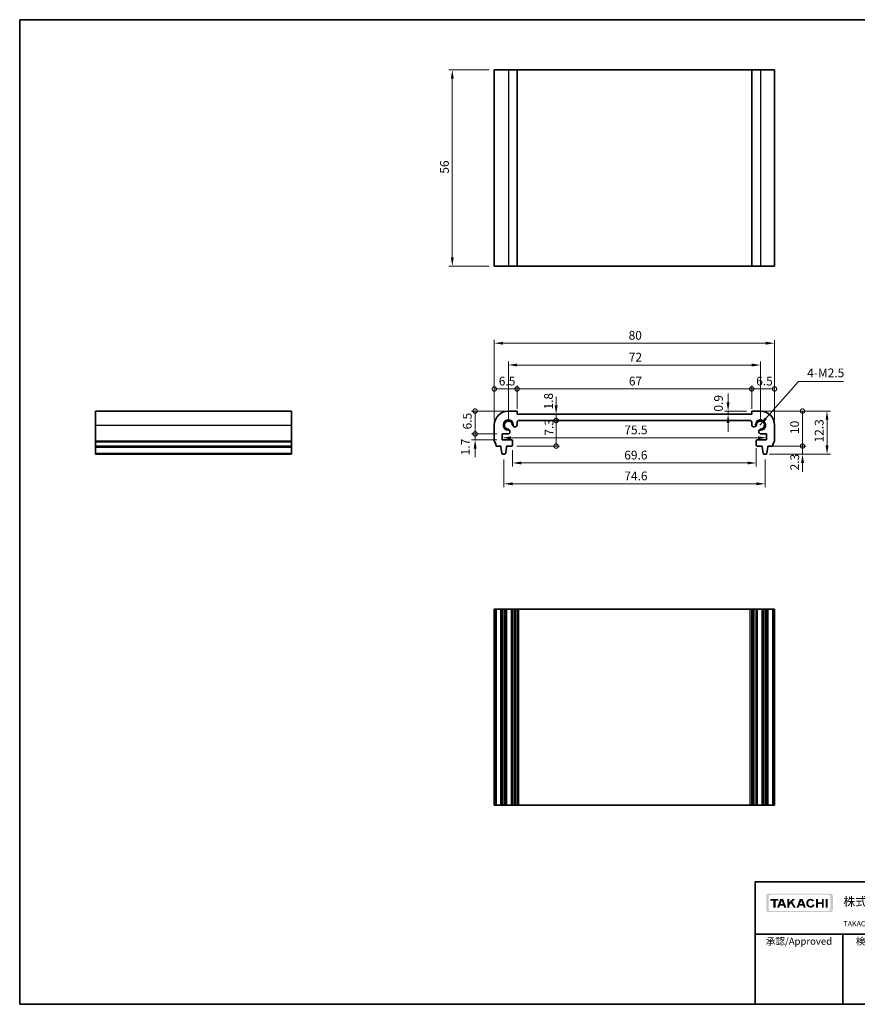
# Model space of a CAD drawing. Units: millimetres. Extents: x 14 to 2205, y 8 to 430.
# Drawn here: x 1012 to 1251, y 8 to 289 of the extents above; entities that cross this region are included whole.
import ezdxf
from ezdxf.enums import TextEntityAlignment as Align

# ---------------------------------------------------------------- set-up
doc = ezdxf.new("R2010")
doc.units = ezdxf.units.MM
doc.linetypes.add('CHAIN', pattern=[0.35429999999999995, 0.2362, -0.0295, 0.0591, -0.0295])
doc.layers.get('Defpoints').update_dxf_attribs({"lineweight": 25})
for name, color, linetype, lineweight in [('Border (ISO)', 7, 'Continuous', 35), ('Dimension (ISO)', 7, 'Continuous', 18), ('Hatch (ISO)', 1, 'Continuous', 18), ('Symbol (ISO)', 7, 'Continuous', 18), ('Title (ISO)', 7, 'Continuous', 35), ('Visible (ISO)', 7, 'Continuous', 35), ('Visible Narrow (ISO)', 7, 'Continuous', 25)]:
    doc.layers.add(name, color=color, linetype=linetype, lineweight=lineweight)
doc.styles.add('Note Text (TK)', font='MS PGothic.ttf')
doc.styles.add('文字スタイル67', font='arial.ttf')
doc.dimstyles.new('Default - Method 1b (TK)', dxfattribs={"dimtxt": 2.5, "dimasz": 2.5, "dimexe": 1, "dimexo": 1.499999999999999, "dimgap": 1, "dimtad": 1, "dimtoh": 1, "dimrnd": 1e-08, "dimdsep": 46, "dimtxsty": 'Note Text (TK)', "dimcen": 0.09, "dimdle": 5, "dimclrd": 100, "dimclre": 100, "dimclrt": 7, "dimadec": 1, "dimazin": 1, "dimtfac": 1, "dimtmove": 0, "dimatfit": 3, "dimfxl": 1, "dimtolj": 1, "dimlwd": -1, "dimlwe": -1, "dimarcsym": 0})
doc.dimstyles.new('Default - Method 1b (TK)$7', dxfattribs={"dimtxt": 2.5, "dimasz": 2.5, "dimexe": 1, "dimexo": 1.499999999999999, "dimgap": 1, "dimtad": 1, "dimtoh": 1, "dimrnd": 1e-08, "dimdsep": 46, "dimtxsty": 'Note Text (TK)', "dimcen": 0.09, "dimdle": 5, "dimclrd": 100, "dimclre": 100, "dimclrt": 7, "dimadec": 1, "dimazin": 1, "dimtfac": 1, "dimtmove": 0, "dimatfit": 3, "dimfxl": 1, "dimtolj": 1, "dimlwd": -1, "dimlwe": -1, "dimarcsym": 0})

# ---------------------------------------------------------------- blocks, each defined once
blk = doc.blocks.new('図面枠 tk図枠')
at = {"layer": 'Border (ISO)'}
for p, q in [((14.49999999999999, 289), (405.4999999999999, 289)), ((14.49999999999999, 289), (14.50000000000001, 8.000000000000007)), ((405.4999999999999, 289), (405.4999999999999, 8.000000000000007)), ((14.50000000000001, 8.000000000000007), (405.4999999999999, 8.000000000000007))]:
    blk.add_line(p, q, dxfattribs=at)
blk = doc.blocks.new('表題欄 tk表題欄')
at = {"layer": 'Hatch (ISO)'}
h = blk.add_hatch(color=256, dxfattribs=at)
edge = h.paths.add_edge_path(flags=0)
edge.add_arc((95.57537688673352, 236.2990653650367), 0.5958259999999996, 269.9999999999897, 360)
edge.add_line((96.17120288673351, 236.2990653650368), (96.17120288673348, 239.7107813650365))
edge.add_arc((95.5753768867335, 239.7107813650366), 0.5958259999999996, 0, 90.0000000000068)
edge.add_line((95.57537688673342, 240.3066073650366), (79.13710888673356, 240.3066073650366))
edge.add_arc((79.13710888673353, 239.7107813650366), 0.5958259999999996, 89.99999999999744, 180)
edge.add_line((78.54128288673353, 239.7107813650365), (78.54128288673331, 236.2990653650368))
edge.add_arc((79.13710888673332, 236.2990653650365), 0.5958259999999996, 180, 270.0000000000231)
edge.add_line((79.13710888673356, 235.7032393650365), (95.57537688673342, 235.7032393650367))
edge = h.paths.add_edge_path()
edge.add_line((77.83935088673357, 239.9556413650366), (77.83935088673357, 236.0542053650368))
edge.add_arc((78.54128288673346, 236.0542053650367), 0.7019319999998935, 180, 270.0000000000087)
edge.add_line((78.54128288673357, 235.3522733650368), (96.17120288673352, 235.3522733650368))
edge.add_arc((96.17120288673351, 236.0542053650367), 0.7019319999998921, 270, 360)
edge.add_line((96.8731348867334, 236.0542053650368), (96.87313488673352, 239.9556413650366))
edge.add_arc((96.1712028867336, 239.9556413650367), 0.7019319999998921, 0, 90.00000000000873)
edge.add_line((96.17120288673348, 240.6575733650367), (78.54128288673357, 240.6575733650366))
edge.add_arc((78.54128288673357, 239.9556413650366), 0.7019319999999984, 90, 180)
for points in [[(79.07181288673355, 239.1476033650369), (79.07181288673355, 238.6578833650367), (79.92066088673353, 238.6578833650367), (79.92066088673353, 236.6581933650368), (80.50832488673353, 236.6581933650368), (80.50832488673353, 238.6578833650367), (81.35717288673355, 238.6578833650367), (81.35717288673355, 239.1476033650369)], [(85.68407849525303, 236.6581933650368), (84.9434673993943, 237.8918698287545), (84.41792288673358, 237.3246628822781), (84.41792288673358, 236.6581933650368), (83.89555488673355, 236.6581933650368), (83.89555488673355, 239.1476033650369), (84.41792288673358, 239.1476033650369), (84.41792288673358, 238.0993979968839), (85.38913556809511, 239.1476033650369), (86.10696490847272, 239.1476033650369), (85.31925422435492, 238.2974470774499), (86.30334488673353, 236.6581933650368)], [(92.09142939614459, 239.1476033650369), (92.09142939614459, 236.6581933650368), (92.60971639614465, 236.6581933650368), (92.60971639614465, 237.6580383650368), (93.76872039614462, 237.6580383650368), (93.76872039614462, 236.6581933650368), (94.28700739614459, 236.6581933650368), (94.28700739614459, 239.1476033650369), (93.76872039614462, 239.1476033650369), (93.76872039614462, 238.1477583650367), (92.60971639614465, 238.1477583650367), (92.60971639614465, 239.1476033650369)], [(94.84202339614467, 239.1476033650369), (94.84202339614467, 236.6581933650368), (95.36439139614473, 236.6581933650368), (95.36439139614473, 239.1476033650369)]]:
    blk.add_hatch(color=256, dxfattribs=at).paths.add_polyline_path(points)
h = blk.add_hatch(color=256, dxfattribs=at)
h.paths.add_polyline_path([(82.59020695886475, 237.7110913650368), (81.95242681460243, 237.7110913650368), (82.27131688673356, 238.5794973650367)], flags=0)
h.paths.add_polyline_path([(82.77903014574996, 237.1968853650368), (81.76360362771717, 237.1968853650368), (81.56578886050404, 236.6581933650368), (80.94907288673355, 236.6581933650368), (81.86321688673357, 239.1476033650369), (82.67941688673353, 239.1476033650369), (83.59356088673351, 236.6581933650368), (82.97684491296302, 236.6581933650368)])
h = blk.add_hatch(color=256, dxfattribs=at)
h.paths.add_polyline_path([(87.52707281460246, 237.7110913650368), (88.16485295886469, 237.7110913650368), (87.84596288673359, 238.5794973650367)], flags=0)
h.paths.add_polyline_path([(87.14043486050403, 236.6581933650368), (87.3382496277172, 237.1968853650368), (88.35367614574989, 237.1968853650368), (88.551490912963, 236.6581933650368), (89.16820688673343, 236.6581933650368), (88.25406288673352, 239.1476033650369), (87.43786288673356, 239.1476033650369), (86.52371888673358, 236.6581933650368)])
h = blk.add_hatch(color=256, dxfattribs=at)
edge = h.paths.add_edge_path()
edge.add_arc((90.52309888673334, 237.9028983650369), 1.273272000000011, 38.55054079078439, 336.5820184016556)
edge.add_line((91.69149139614446, 237.3968543650369), (91.17255542714857, 237.6216113977801))
edge.add_ellipse((90.52309888673352, 237.9028983650369), major_axis=(0, -0.7998759999999119), ratio=0.8673469387756529, start_angle=128.5505407907963, end_angle=426.582018401653, ccw=False)
edge.add_line((91.09381514418376, 238.3576891122095), (91.51887237036831, 238.6964075050431))
at = {"layer": 'Title (ISO)'}
for p, q in [((74.70882392282105, 244.052739026017), (255.7088239228211, 244.052739026017)), ((74.70882392282105, 209.052739026017), (74.70882392282105, 244.052739026017)), ((149.7088239228211, 244.052739026017), (149.7088239228211, 209.052739026017)), ((230.7088239228211, 244.052739026017), (230.7088239228211, 209.052739026017)), ((255.7088239228211, 244.052739026017), (255.7088239228211, 209.052739026017)), ((243.2088239228211, 239.552739026017), (251.2088239228211, 240.5527390260171)), ((243.2088239228211, 239.552739026017), (243.2088239228211, 235.552739026017)), ((251.2088239228211, 234.552739026017), (251.2088239228211, 240.5527390260171)), ((243.2088239228211, 235.552739026017), (251.2088239228211, 234.552739026017)), ((230.7088239228211, 231.052739026017), (255.7088239228211, 231.052739026017)), ((74.70882392282105, 229.052739026017), (230.7088239228211, 229.052739026017)), ((99.70882392282108, 229.052739026017), (99.70882392282108, 209.052739026017)), ((124.708823922821, 229.052739026017), (124.708823922821, 209.052739026017)), ((230.7088239228211, 220.052739026017), (255.7088239228211, 220.052739026017)), ((149.7088239228211, 216.052739026017), (230.7088239228211, 216.052739026017)), ((255.7088239228211, 209.052739026017), (74.70882392282105, 209.052739026017))]:
    blk.add_line(p, q, dxfattribs=at)
at = {"layer": 'Title (ISO)', "color": 4, "linetype": 'CHAIN', "lineweight": 18, "ltscale": 8.889559745788574}
blk.add_line((238.2088239228211, 241.552739026017), (238.2088239228211, 233.552739026017), dxfattribs=at)
at = {"layer": 'Title (ISO)', "color": 4, "linetype": 'CHAIN', "lineweight": 18, "ltscale": 20.00163269042969}
blk.add_line((252.2088239228211, 237.552739026017), (234.2088239228211, 237.552739026017), dxfattribs=at)
at = {"layer": 'Title (ISO)'}
for radius in [3, 2]:
    blk.add_circle((238.2088239228211, 237.552739026017), radius, dxfattribs=at)
at = {"layer": 'Title (ISO)', "color": 1, "char_height": 2.000000029802322, "line_spacing_factor": 1.5, "style": 'Note Text (TK)'}
for s, insert, attachment_point in [('\\fＭＳ Ｐゴシック|b0|i0;\\H2.0000;品名/Title', (151.708823922821, 242.052739026017), 4), ('\\fＭＳ Ｐゴシック|b0|i0;\\H2.0000;承認/Approved', (87.20882392282108, 227.052739026017), 5), ('\\fＭＳ Ｐゴシック|b0|i0;\\H2.0000;検図/Checked', (112.208823922821, 227.052739026017), 5), ('\\fＭＳ Ｐゴシック|b0|i0;\\H2.0000;製図/Created', (137.2088239228211, 227.052739026017), 5), ('\\fＭＳ Ｐゴシック|b0|i0;\\H2.0000;尺度/Scale', (232.7088239228211, 229.052739026017), 4), ('\\fＭＳ Ｐゴシック|b0|i0;\\H2.0000;作成日/Date', (151.708823922821, 212.552739026017), 4)]:
    blk.add_mtext(s, dxfattribs=dict(at, insert=insert, attachment_point=attachment_point))
at = {"layer": 'Title (ISO)', "color": 7, "line_spacing_factor": 1.5, "style": 'Note Text (TK)'}
for s, insert, char_height, attachment_point in [('株式会社タカチ電機工業', (99.87313488673345, 238.052739026017), 2.5, 4), ('\\fArial|b0|i0;\\H1.4986;TAKACHI ELECTRONICS ENCLOSURE CO., LTD.', (99.87313488673342, 232.052739026017), 1.49859994649887, 4), ('\\fＭＳ Ｐゴシック|b0|i0;\\H2.0000;/', (243.2088239228211, 214.552739026017), 2.000000029802322, 5)]:
    blk.add_mtext(s, dxfattribs=dict(at, insert=insert, char_height=char_height, attachment_point=attachment_point))
at = {"layer": 'Title (ISO)', "color": 7}
for tag, p, height, style in [('<品名>_001', (157.4957557410029, 235.6535912987443), 2.5, 'Note Text (TK)'), ('<Title>_001', (157.4482509312165, 230.5520568828656), 2.000000029802322, '文字スタイル67'), ('<尺度>_001', (240.6306989228211, 222.302739026017), 2.5, 'Note Text (TK)'), ('作成日_001', (175.8664943773665, 211.2814322078352), 2.5, 'Note Text (TK)'), ('<ページ_No.>_001', (237.9488807410029, 213.302739026017), 2.5, 'Note Text (TK)'), ('<総ページ数>_001', (246.7997330137301, 213.302739026017), 2.5, 'Note Text (TK)')]:
    blk.add_attdef(tag, p, '', height=height, dxfattribs=dict(at, style=style))
at = {"layer": 'Title (ISO)', "color": 7, "style": 'Note Text (TK)'}
blk.add_attdef('<承認>', text='', height=2.5, dxfattribs=at).set_placement((87.20882392282108, 217.052739026017), align=Align.MIDDLE_CENTER)
blk = doc.blocks.new('*D43')
at = {"layer": 'Defpoints', "color": 0}
for p in [(1147.517918705883, 274.679660469673), (1135.517918705883, 218.679660469673), (1147.517918705883, 218.679660469673)]:
    blk.add_point(p, dxfattribs=at)
at = {"layer": 'Dimension (ISO)', "color": 100}
for p, q in [((1146.017918705883, 274.679660469673), (1134.517918705883, 274.679660469673)), ((1135.517918705883, 272.179660469673), (1135.517918705883, 221.179660469673)), ((1146.017918705883, 218.679660469673), (1134.517918705883, 218.679660469673))]:
    blk.add_line(p, q, dxfattribs=at)
for points in [[(1135.101252039217, 272.179660469673), (1135.93458537255, 272.179660469673), (1135.517918705883, 274.679660469673)], [(1135.101252039217, 221.179660469673), (1135.93458537255, 221.179660469673), (1135.517918705883, 218.679660469673)]]:
    blk.add_solid(points, dxfattribs=at)
at = {"layer": 'Dimension (ISO)', "color": 7, "insert": (1133.267918705883, 245.0532400151276), "char_height": 2.5, "attachment_point": 4, "rotation": 90, "style": 'Note Text (TK)'}
blk.add_mtext('\\A1;56', dxfattribs=at)
blk = doc.blocks.new('_DotSmall')
at = {"color": 0, "linetype": 'ByBlock', "const_width": 0.5}
blk.add_lwpolyline([(-0.0625, 0, 1), (0.0625, 0, 1)], format="xyb", close=True, dxfattribs=at)
blk = doc.blocks.new('*D44')
at = {"layer": 'Defpoints', "color": 0}
for p in [(1142.029872030226, 177.3068447187532), (1154.017918710282, 177.3068447187532), (1149.767918704101, 170.8065009053215)]:
    blk.add_point(p, dxfattribs=at)
at = {"layer": 'Dimension (ISO)', "color": 100}
for p, q in [((1152.517918710282, 177.3068447187532), (1141.029872030226, 177.3068447187532)), ((1142.029872030226, 170.8065009053215), (1142.029872030226, 177.3068447187532)), ((1148.267918704101, 170.8065009053215), (1141.029872030226, 170.8065009053215))]:
    blk.add_line(p, q, dxfattribs=at)
at = {"layer": 'Dimension (ISO)', "color": 100, "xscale": 2.5, "yscale": 2.5, "zscale": 2.5}
for p, rotation in [((1142.029872030226, 177.3068447187532), 90), ((1142.029872030226, 170.8065009053215), 270)]:
    blk.add_blockref('_DotSmall', p, dxfattribs=dict(at, rotation=rotation))
at = {"layer": 'Dimension (ISO)', "color": 7, "insert": (1139.779872030226, 172.0709341756738), "char_height": 2.5, "attachment_point": 4, "rotation": 90, "style": 'Note Text (TK)'}
blk.add_mtext('\\A1;6.5', dxfattribs=at)
blk = doc.blocks.new('*D45')
at = {"layer": 'Defpoints', "color": 0}
for p in [(1142.029872030226, 170.8065009053215), (1149.767918704101, 170.8065009053215), (1149.767918702444, 169.1065009051719)]:
    blk.add_point(p, dxfattribs=at)
at = {"layer": 'Dimension (ISO)', "color": 100}
for p, q in [((1142.029872030226, 170.8065009053215), (1142.029872030226, 173.3065009053215)), ((1148.267918704101, 170.8065009053215), (1141.029872030226, 170.8065009053215)), ((1148.267918702444, 169.1065009051719), (1141.029872030226, 169.1065009051719)), ((1142.029872030226, 169.1065009051719), (1142.029872030226, 170.8065009053215)), ((1142.029872030226, 166.6065009051719), (1142.029872030226, 164.106500905172))]:
    blk.add_line(p, q, dxfattribs=at)
blk.add_solid([(1141.613205363559, 166.6065009051719), (1142.446538696893, 166.6065009051719), (1142.029872030226, 169.1065009051719)], dxfattribs=at)
at = {"layer": 'Dimension (ISO)', "color": 100, "xscale": 2.5, "yscale": 2.5, "zscale": 2.5, "rotation": 270}
blk.add_blockref('_DotSmall', (1142.029872030226, 170.8065009053215), dxfattribs=at)
at = {"layer": 'Dimension (ISO)', "color": 7, "insert": (1139.243821526212, 164.6902734097556), "char_height": 2.5, "attachment_point": 4, "rotation": 90, "style": 'Note Text (TK)'}
blk.add_mtext('\\A1;1.7', dxfattribs=at)
blk = doc.blocks.new('*D46')
at = {"layer": 'Defpoints', "color": 0}
for p in [(1154.017918708657, 183.6127643294303), (1154.017918708657, 176.4068447200231), (1147.517918705861, 173.3068447258719)]:
    blk.add_point(p, dxfattribs=at)
at = {"layer": 'Dimension (ISO)', "color": 100}
for p, q in [((1147.517918705861, 174.8068447258719), (1147.517918705861, 184.6127643294303)), ((1147.517918705861, 183.6127643294303), (1154.017918708657, 183.6127643294303)), ((1154.017918708657, 177.9068447200231), (1154.017918708657, 184.6127643294303))]:
    blk.add_line(p, q, dxfattribs=at)
at = {"layer": 'Dimension (ISO)', "color": 100, "xscale": 2.5, "yscale": 2.5, "zscale": 2.5, "rotation": 180}
blk.add_blockref('_DotSmall', (1147.517918705861, 183.6127643294303), dxfattribs=at)
at = {"layer": 'Dimension (ISO)', "color": 100, "xscale": 2.5, "yscale": 2.5, "zscale": 2.5}
blk.add_blockref('_DotSmall', (1154.017918708657, 183.6127643294303), dxfattribs=at)
at = {"layer": 'Dimension (ISO)', "color": 7, "insert": (1148.782180070895, 185.8627643294303), "char_height": 2.5, "attachment_point": 4, "style": 'Note Text (TK)'}
blk.add_mtext('\\A1;6.5', dxfattribs=at)
blk = doc.blocks.new('*D47')
at = {"layer": 'Defpoints', "color": 0}
for p in [(1227.517918702236, 183.6127643294303), (1221.01791869944, 176.4068447200488), (1227.517918702236, 173.3068447258719)]:
    blk.add_point(p, dxfattribs=at)
at = {"layer": 'Dimension (ISO)', "color": 100}
for p, q in [((1221.01791869944, 177.9068447200488), (1221.01791869944, 184.6127643294303)), ((1221.01791869944, 183.6127643294303), (1227.517918702236, 183.6127643294303)), ((1227.517918702236, 174.8068447258719), (1227.517918702236, 184.6127643294303))]:
    blk.add_line(p, q, dxfattribs=at)
at = {"layer": 'Dimension (ISO)', "color": 100, "xscale": 2.5, "yscale": 2.5, "zscale": 2.5, "rotation": 180}
blk.add_blockref('_DotSmall', (1221.01791869944, 183.6127643294303), dxfattribs=at)
at = {"layer": 'Dimension (ISO)', "color": 100, "xscale": 2.5, "yscale": 2.5, "zscale": 2.5}
blk.add_blockref('_DotSmall', (1227.517918702236, 183.6127643294303), dxfattribs=at)
at = {"layer": 'Dimension (ISO)', "color": 7, "insert": (1222.282180064474, 185.8627643294303), "char_height": 2.5, "attachment_point": 4, "style": 'Note Text (TK)'}
blk.add_mtext('\\A1;6.5', dxfattribs=at)
blk = doc.blocks.new('*D48')
at = {"layer": 'Defpoints', "color": 0}
for p in [(1221.01791869944, 183.6127643294303), (1154.017918708657, 176.4068447200231), (1221.01791869944, 176.4068447200488)]:
    blk.add_point(p, dxfattribs=at)
at = {"layer": 'Dimension (ISO)', "color": 100}
for p, q in [((1154.017918708657, 177.9068447200231), (1154.017918708657, 184.6127643294303)), ((1154.017918708657, 183.6127643294303), (1221.01791869944, 183.6127643294303)), ((1221.01791869944, 177.9068447200488), (1221.01791869944, 184.6127643294303))]:
    blk.add_line(p, q, dxfattribs=at)
at = {"layer": 'Dimension (ISO)', "color": 100, "xscale": 2.5, "yscale": 2.5, "zscale": 2.5, "rotation": 180}
blk.add_blockref('_DotSmall', (1154.017918708657, 183.6127643294303), dxfattribs=at)
at = {"layer": 'Dimension (ISO)', "color": 100, "xscale": 2.5, "yscale": 2.5, "zscale": 2.5}
blk.add_blockref('_DotSmall', (1221.01791869944, 183.6127643294303), dxfattribs=at)
at = {"layer": 'Dimension (ISO)', "color": 7, "insert": (1185.922805067685, 185.8627643294303), "char_height": 2.5, "attachment_point": 4, "style": 'Note Text (TK)'}
blk.add_mtext('\\A1;67', dxfattribs=at)
blk = doc.blocks.new('*D49')
at = {"layer": 'Defpoints', "color": 0}
for p in [(1154.51791870662, 174.6068447195549), (1165.171281200556, 174.6068447195549), (1152.417918701191, 167.3068447248799)]:
    blk.add_point(p, dxfattribs=at)
at = {"layer": 'Dimension (ISO)', "color": 100}
for p, q in [((1165.171281200556, 167.3068447248799), (1165.171281200556, 174.6068447195549)), ((1153.917918701191, 167.3068447248799), (1166.171281200556, 167.3068447248799))]:
    blk.add_line(p, q, dxfattribs=at)
at = {"layer": 'Dimension (ISO)', "color": 100, "xscale": 2.5, "yscale": 2.5, "zscale": 2.5}
for p, rotation in [((1165.171281200556, 174.6068447195549), 270), ((1165.171281200556, 167.3068447248799), 90)]:
    blk.add_blockref('_DotSmall', p, dxfattribs=dict(at, rotation=rotation))
at = {"layer": 'Dimension (ISO)', "color": 7, "insert": (1163.136903860705, 170.296225109792), "char_height": 2.5, "attachment_point": 4, "rotation": 90, "style": 'Note Text (TK)'}
blk.add_mtext('\\A1;7.3', dxfattribs=at)
blk = doc.blocks.new('*D50')
at = {"layer": 'Defpoints', "color": 0}
for p in [(1154.017918708657, 176.4068447200231), (1154.517918706619, 174.6068447195549), (1165.171281200556, 176.4068447200231)]:
    blk.add_point(p, dxfattribs=at)
at = {"layer": 'Dimension (ISO)', "color": 100}
for p, q in [((1165.171281200556, 178.9068447200231), (1165.171281200556, 181.4068447200231)), ((1165.171281200556, 174.6068447195549), (1165.171281200556, 176.4068447200231)), ((1165.171281200556, 174.6068447195549), (1165.171281200556, 172.1068447195549))]:
    blk.add_line(p, q, dxfattribs=at)
blk.add_solid([(1164.754614533889, 178.9068447200231), (1165.587947867223, 178.9068447200231), (1165.171281200556, 176.4068447200231)], dxfattribs=at)
at = {"layer": 'Dimension (ISO)', "color": 100, "xscale": 2.5, "yscale": 2.5, "zscale": 2.5, "rotation": 90}
blk.add_blockref('_DotSmall', (1165.171281200556, 174.6068447195549), dxfattribs=at)
at = {"layer": 'Dimension (ISO)', "color": 7, "insert": (1162.990777358761, 177.7456700359868), "char_height": 2.5, "attachment_point": 4, "rotation": 90, "style": 'Note Text (TK)'}
blk.add_mtext('\\A1;1.8', dxfattribs=at)
blk = doc.blocks.new('*D51')
at = {"layer": 'Defpoints', "color": 0}
for p in [(1223.517918702236, 190.4499987962988), (1151.51791870633, 173.3068447219491), (1223.517918702236, 173.306844722251)]:
    blk.add_point(p, dxfattribs=at)
at = {"layer": 'Dimension (ISO)', "color": 100}
for p, q in [((1151.51791870633, 174.8068447219492), (1151.51791870633, 191.4499987962988)), ((1223.517918702236, 174.806844722251), (1223.517918702236, 191.4499987962988)), ((1154.01791870633, 190.4499987962988), (1221.017918702236, 190.4499987962988))]:
    blk.add_line(p, q, dxfattribs=at)
for points in [[(1154.01791870633, 190.8666654629655), (1154.01791870633, 190.0333321296322), (1151.51791870633, 190.4499987962988)], [(1221.017918702236, 190.8666654629655), (1221.017918702236, 190.0333321296322), (1223.517918702236, 190.4499987962988)]]:
    blk.add_solid(points, dxfattribs=at)
at = {"layer": 'Dimension (ISO)', "color": 7, "insert": (1185.91280506792, 192.6999987962988), "char_height": 2.5, "attachment_point": 4, "style": 'Note Text (TK)'}
blk.add_mtext('\\A1;72', dxfattribs=at)
blk = doc.blocks.new('*D52')
at = {"layer": 'Defpoints', "color": 0}
for p in [(1227.517918702236, 196.6736352779192), (1147.517918704048, 173.3068447258719), (1227.517918702236, 173.3068447258719)]:
    blk.add_point(p, dxfattribs=at)
at = {"layer": 'Dimension (ISO)', "color": 100}
for p, q in [((1147.517918704048, 174.8068447258719), (1147.517918704048, 197.6736352779192)), ((1227.517918702236, 174.8068447258719), (1227.517918702236, 197.6736352779192)), ((1150.017918704048, 196.6736352779192), (1225.017918702236, 196.6736352779192))]:
    blk.add_line(p, q, dxfattribs=at)
for points in [[(1150.017918704048, 197.0903019445859), (1150.017918704048, 196.2569686112526), (1147.517918704048, 196.6736352779192)], [(1225.017918702236, 197.0903019445859), (1225.017918702236, 196.2569686112526), (1227.517918702236, 196.6736352779192)]]:
    blk.add_solid(points, dxfattribs=at)
at = {"layer": 'Dimension (ISO)', "color": 7, "insert": (1185.848884592501, 198.9236352779192), "char_height": 2.5, "attachment_point": 4, "style": 'Note Text (TK)'}
blk.add_mtext('\\A1;80', dxfattribs=at)
blk = doc.blocks.new('*D53')
at = {"layer": 'Defpoints', "color": 0}
for p in [(1214.259118834589, 177.3068447187532), (1221.017918697815, 177.3068447187532), (1214.259118834589, 176.4068447200463)]:
    blk.add_point(p, dxfattribs=at)
at = {"layer": 'Dimension (ISO)', "color": 100}
for p, q in [((1214.259118834589, 179.8068447187532), (1214.259118834589, 182.3068447187532)), ((1219.517918697815, 177.3068447187532), (1213.259118834589, 177.3068447187532)), ((1214.259118834589, 176.4068447200463), (1214.259118834589, 177.3068447187532)), ((1214.259118834589, 173.9068447200463), (1214.259118834589, 171.4068447200463))]:
    blk.add_line(p, q, dxfattribs=at)
for points in [[(1213.842452167922, 179.8068447187532), (1214.675785501256, 179.8068447187532), (1214.259118834589, 177.3068447187532)], [(1213.842452167922, 173.9068447200463), (1214.675785501256, 173.9068447200463), (1214.259118834589, 176.4068447200463)]]:
    blk.add_solid(points, dxfattribs=at)
at = {"layer": 'Dimension (ISO)', "color": 7, "insert": (1211.511508270932, 177.1471081564149), "char_height": 2.5, "attachment_point": 4, "rotation": 90, "style": 'Note Text (TK)'}
blk.add_mtext('\\A1;0.9', dxfattribs=at)
blk = doc.blocks.new('*D54')
at = {"layer": 'Defpoints', "color": 0}
for p in [(1149.767918703272, 169.9565009052467), (1225.267918704824, 169.9565009052467), (1225.267918704824, 169.6753248392753)]:
    blk.add_point(p, dxfattribs=at)
at = {"layer": 'Dimension (ISO)', "color": 100}
blk.add_line((1152.267918703272, 169.6753248392753), (1222.767918704824, 169.6753248392753), dxfattribs=at)
for points in [[(1152.267918703272, 170.0919915059419), (1152.267918703272, 169.2586581726086), (1149.767918703272, 169.6753248392753)], [(1222.767918704824, 170.0919915059419), (1222.767918704824, 169.2586581726086), (1225.267918704824, 169.6753248392753)]]:
    blk.add_solid(points, dxfattribs=at)
at = {"layer": 'Dimension (ISO)', "color": 7, "insert": (1184.634395976775, 171.9253248392753), "char_height": 2.5, "attachment_point": 4, "style": 'Note Text (TK)'}
blk.add_mtext('\\A1;75.5', dxfattribs=at)
blk = doc.blocks.new('*D55')
at = {"layer": 'Defpoints', "color": 0}
for p in [(1152.717918701731, 167.6068447232803), (1222.317918706365, 168.2066728128545), (1222.317918706365, 162.4874629638494)]:
    blk.add_point(p, dxfattribs=at)
at = {"layer": 'Dimension (ISO)', "color": 100}
for p, q in [((1152.717918701731, 166.1068447232803), (1152.717918701731, 161.4874629638494)), ((1222.317918706365, 166.7066728128546), (1222.317918706365, 161.4874629638494)), ((1155.217918701731, 162.4874629638494), (1219.817918706366, 162.4874629638494))]:
    blk.add_line(p, q, dxfattribs=at)
for points in [[(1155.217918701731, 162.904129630516), (1155.217918701731, 162.0707962971827), (1152.717918701731, 162.4874629638494)], [(1219.817918706366, 162.904129630516), (1219.817918706366, 162.0707962971827), (1222.317918706365, 162.4874629638494)]]:
    blk.add_solid(points, dxfattribs=at)
at = {"layer": 'Dimension (ISO)', "color": 7, "insert": (1184.620191431321, 164.7374629638494), "char_height": 2.5, "attachment_point": 4, "style": 'Note Text (TK)'}
blk.add_mtext('\\A1;69.6', dxfattribs=at)
blk = doc.blocks.new('*D56')
at = {"layer": 'Defpoints', "color": 0}
for p in [(1150.217918682811, 165.0068447255081), (1224.817918725286, 165.0068447255081), (1224.817918725286, 156.5446252536751)]:
    blk.add_point(p, dxfattribs=at)
at = {"layer": 'Dimension (ISO)', "color": 100}
for p, q in [((1150.217918682811, 163.5068447255081), (1150.217918682811, 155.5446252536751)), ((1224.817918725286, 163.5068447255081), (1224.817918725286, 155.5446252536751)), ((1152.717918682811, 156.5446252536751), (1222.317918725285, 156.5446252536751))]:
    blk.add_line(p, q, dxfattribs=at)
for points in [[(1152.717918682811, 156.9612919203418), (1152.717918682811, 156.1279585870085), (1150.217918682811, 156.5446252536751)], [(1222.317918725285, 156.9612919203418), (1222.317918725285, 156.1279585870085), (1224.817918725286, 156.5446252536751)]]:
    blk.add_solid(points, dxfattribs=at)
at = {"layer": 'Dimension (ISO)', "color": 7, "insert": (1184.641498249503, 158.7946252536751), "char_height": 2.5, "attachment_point": 4, "style": 'Note Text (TK)'}
blk.add_mtext('\\A1;74.6', dxfattribs=at)
blk = doc.blocks.new('*D57')
at = {"layer": 'Defpoints', "color": 0}
for p in [(1225.617918723207, 167.3068447657069), (1235.508285922077, 167.3068447657069), (1225.059562499043, 165.006844725726)]:
    blk.add_point(p, dxfattribs=at)
at = {"layer": 'Dimension (ISO)', "color": 100}
for p, q in [((1235.508285922077, 167.3068447657069), (1235.508285922077, 169.8068447657069)), ((1227.117918723207, 167.3068447657069), (1236.508285922077, 167.3068447657069)), ((1235.508285922077, 165.006844725726), (1235.508285922077, 167.3068447657069)), ((1226.559562499043, 165.006844725726), (1236.508285922077, 165.006844725726)), ((1235.508285922077, 162.5068447257261), (1235.508285922077, 160.0068447257261))]:
    blk.add_line(p, q, dxfattribs=at)
blk.add_solid([(1235.091619255411, 162.5068447257261), (1235.924952588744, 162.5068447257261), (1235.508285922077, 165.006844725726)], dxfattribs=at)
at = {"layer": 'Dimension (ISO)', "color": 100, "xscale": 2.5, "yscale": 2.5, "zscale": 2.5, "rotation": 270}
blk.add_blockref('_DotSmall', (1235.508285922077, 167.3068447657069), dxfattribs=at)
at = {"layer": 'Dimension (ISO)', "color": 7, "insert": (1233.276330292431, 160.3734425624994), "char_height": 2.5, "attachment_point": 4, "rotation": 90, "style": 'Note Text (TK)'}
blk.add_mtext('\\A1;2.3', dxfattribs=at)
blk = doc.blocks.new('*D58')
at = {"layer": 'Defpoints', "color": 0}
for p in [(1221.017918697815, 177.3068447187532), (1235.508285922077, 177.3068447187532), (1227.017918707219, 167.3068447688635)]:
    blk.add_point(p, dxfattribs=at)
at = {"layer": 'Dimension (ISO)', "color": 100}
for p, q in [((1222.517918697815, 177.3068447187532), (1236.508285922077, 177.3068447187532)), ((1235.508285922077, 167.3068447688635), (1235.508285922077, 177.3068447187532)), ((1228.517918707219, 167.3068447688635), (1236.508285922077, 167.3068447688635))]:
    blk.add_line(p, q, dxfattribs=at)
at = {"layer": 'Dimension (ISO)', "color": 100, "xscale": 2.5, "yscale": 2.5, "zscale": 2.5}
for p, rotation in [((1235.508285922077, 177.3068447187532), 90), ((1235.508285922077, 167.3068447688635), 270)]:
    blk.add_blockref('_DotSmall', p, dxfattribs=dict(at, rotation=rotation))
at = {"layer": 'Dimension (ISO)', "color": 7, "insert": (1233.258285922077, 170.7543447438083), "char_height": 2.5, "attachment_point": 4, "rotation": 90, "style": 'Note Text (TK)'}
blk.add_mtext('\\A1;10', dxfattribs=at)
blk = doc.blocks.new('*D59')
at = {"layer": 'Defpoints', "color": 0}
for p in [(1223.517918698268, 177.3068447222502), (1224.576274951528, 165.0068447252902), (1242.499867035796, 165.0068447252902)]:
    blk.add_point(p, dxfattribs=at)
at = {"layer": 'Dimension (ISO)', "color": 100}
for p, q in [((1225.017918698268, 177.3068447222502), (1243.499867035796, 177.3068447222502)), ((1242.499867035796, 174.8068447222502), (1242.499867035796, 167.5068447252902)), ((1226.076274951528, 165.0068447252902), (1243.499867035796, 165.0068447252902))]:
    blk.add_line(p, q, dxfattribs=at)
for points in [[(1242.08320036913, 174.8068447222502), (1242.916533702463, 174.8068447222502), (1242.499867035796, 177.3068447222502)], [(1242.08320036913, 167.5068447252902), (1242.916533702463, 167.5068447252902), (1242.499867035796, 165.0068447252902)]]:
    blk.add_solid(points, dxfattribs=at)
at = {"layer": 'Dimension (ISO)', "color": 7, "insert": (1240.249867035796, 168.3443447495819), "char_height": 2.5, "attachment_point": 4, "rotation": 90, "style": 'Note Text (TK)'}
blk.add_mtext('\\A1;12.3', dxfattribs=at)

msp = doc.modelspace()

# ---------------------------------------------------------------- linework, layer by layer
at = {"layer": 'Visible (ISO)'}
for p, q in [((1227.517918702258, 274.679660469673), (1147.517918705883, 274.6796604696969)), ((1147.517918705883, 274.679660469673), (1147.517918705883, 218.679660469673)), ((1154.017918710304, 274.6796604696742), (1154.017918710304, 218.6796604696742)), ((1221.017918697837, 274.6796604696742), (1221.017918697837, 218.6796604696742)), ((1227.517918702258, 274.679660469673), (1227.517918702258, 218.679660469673)), ((1147.517918705883, 218.6796604696963), (1227.517918702258, 218.679660469673)), ((1033.646540461825, 177.3068447222502), (1033.646540461821, 165.006844725726)), ((1033.646540461825, 177.3068447222502), (1089.646540461824, 177.3068447222502)), ((1089.646540461821, 165.006844725726), (1089.646540461824, 177.3068447222502)), ((1154.017918710282, 177.3068447187532), (1151.517918709829, 177.3068447222502)), ((1154.017918708657, 176.4068447200231), (1154.017918710282, 177.3068447187532)), ((1221.017918697815, 177.3068447187532), (1221.01791869944, 176.4068447200488)), ((1223.517918698268, 177.3068447222502), (1221.017918697815, 177.3068447187532)), ((1221.01791869944, 176.4068447200488), (1154.017918708657, 176.4068447200231)), ((1154.517918706619, 174.6068447195549), (1220.517919372001, 174.6068447195779)), ((1147.517918705861, 173.3068447258719), (1147.517918702236, 168.8068448006717)), ((1151.971728671466, 171.4265009011223), (1151.971728671466, 171.5276287512981)), ((1151.971728671355, 171.3065009031153), (1151.971728671466, 171.4265009011223)), ((1153.297134676992, 172.8530347567163), (1153.517918705484, 172.8530347567163)), ((1154.017918705484, 173.3530347562621), (1154.017918706169, 174.1068447200002)), ((1221.017918701951, 174.1068447200002), (1221.017918702613, 173.3530347562621)), ((1221.517918702613, 172.8530347567163), (1221.738702731105, 172.8530347567163)), ((1223.064108736631, 171.5276287512981), (1223.064108736631, 171.4265009011223)), ((1223.064108736631, 171.4265009011223), (1223.064108736742, 171.3065009031153)), ((1227.517918705861, 168.8068448006717), (1227.517918702236, 173.3068447258719)), ((1149.767918704101, 170.8065009053215), (1151.471728670895, 170.8065009035772)), ((1149.767918702444, 169.1065009051719), (1149.767918704101, 170.8065009053215)), ((1152.417918702577, 169.1065009027125), (1149.767918702444, 169.1065009051719)), ((1152.717918701164, 167.6068447232803), (1152.717918702298, 168.8065009024289)), ((1222.317918705798, 168.8065009024289), (1222.317918706933, 167.6068447232803)), ((1225.267918705653, 169.1065009051719), (1222.61791870552, 169.1065009027125)), ((1223.564108737202, 170.8065009035772), (1225.267918703995, 170.8065009053215)), ((1225.267918703995, 170.8065009053215), (1225.267918705653, 169.1065009051719)), ((1033.646540461823, 167.3068447688635), (1089.646540461823, 167.3068447688635)), ((1033.646540461824, 167.0068447262312), (1089.646540461824, 167.0068447262312)), ((1148.017918700878, 167.3068447688635), (1149.41791868489, 167.3068447657069)), ((1149.41791868489, 167.3068447657069), (1149.417918684618, 167.0068447262312)), ((1149.417918684618, 167.0068447262312), (1149.679594003423, 165.2623425901151)), ((1150.75624336266, 165.262342589143), (1151.017918684618, 167.006844724785)), ((1151.01791868489, 167.3068447248798), (1152.417918701191, 167.3068447235639)), ((1151.017918684618, 167.006844724785), (1151.01791868489, 167.3068447248798)), ((1222.617918706906, 167.3068447235639), (1224.017918723206, 167.3068447248798)), ((1224.017918723206, 167.3068447248798), (1224.017918723478, 167.006844724785)), ((1224.017918723478, 167.006844724785), (1224.279594045437, 165.262342589143)), ((1225.356243404673, 165.2623425901151), (1225.617918723479, 167.0068447262312)), ((1225.617918723207, 167.3068447657069), (1227.017918707219, 167.3068447688635)), ((1225.617918723479, 167.0068447262312), (1225.617918723207, 167.3068447657069)), ((1033.646540461824, 165.006844725726), (1089.646540461824, 165.006844725726)), ((1149.976274909054, 165.006844725726), (1150.459562456569, 165.0068447252902)), ((1224.576274951528, 165.0068447252902), (1225.059562499043, 165.006844725726)), ((1147.517918702212, 64.80192338739633), (1147.517918702212, 120.8019233873963)), ((1227.517918705838, 120.8019233873963), (1147.517918702212, 120.8019233873281)), ((1148.017918700855, 64.80192338739587), (1148.017918700855, 120.8019233873959)), ((1149.417918684595, 64.80192338739579), (1149.417918684595, 120.8019233873958)), ((1151.017918684595, 64.80192338739579), (1151.017918684595, 120.8019233873958)), ((1152.717918701141, 64.80192338739597), (1152.717918701141, 120.801923387396)), ((1154.017918705461, 64.80192338739768), (1154.017918705461, 120.8019233873977)), ((1221.017918702589, 64.80192338739768), (1221.017918702589, 120.8019233873977)), ((1222.317918706909, 64.80192338739597), (1222.317918706909, 120.801923387396)), ((1224.017918723455, 64.80192338739579), (1224.017918723455, 120.8019233873958)), ((1225.617918723455, 64.80192338739579), (1225.617918723455, 120.8019233873958)), ((1227.017918707196, 64.80192338739587), (1227.017918707196, 120.8019233873959)), ((1227.517918705838, 64.80192338739633), (1227.517918705838, 120.8019233873963)), ((1147.517918702212, 64.80192338732812), (1227.517918705838, 64.80192338739633))]:
    msp.add_line(p, q, dxfattribs=at)
for centre, radius, start, end in [((1151.51791870586, 173.306844722251), 3.999999999999203, 89.99999994315428, 180), ((1223.517918702236, 173.306844722251), 3.999999999999195, 0, 90.00000005684572), ((1151.51791870633, 173.3068447219491), 1.2295, 353.5538841617917, 276.4461158350743), ((1151.51791870633, 173.3068447219491), 1.140000000000008, 6.292452179998388, 263.7075478168609), ((1154.517918706169, 174.106844719555), 0.499999999999915, 89.99999994833924, 180), ((1220.517918701928, 174.106844719555), 0.5000000000233701, 0, 89.99992321524388), ((1223.517918702236, 173.306844722251), 1.229500000000002, 263.5538841662498, 186.4461158191795), ((1223.517918701766, 173.3068447219491), 1.140000000000006, 276.292452183139, 173.7075478199982), ((1151.321728671466, 171.5276287512981), 0.6500000000000024, 59.05657181685101, 83.70754781686747), ((1151.321728671466, 171.5276287512981), 0.6500000000000026, 0, 59.05657181685149), ((1153.297134676992, 173.5030347567163), 0.650000000000005, 186.2924521799989, 210.9434281800054), ((1153.297134676992, 173.5030347567163), 0.6500000000000057, 210.9434281800054, 270), ((1153.517918705484, 173.3530347567163), 0.4999999999999999, 270, 0), ((1221.517918702613, 173.3530347567163), 0.4999999999999983, 180, 270.0000000000065), ((1221.738702731105, 173.5030347567163), 0.6499999999999911, 270, 329.0565718927156), ((1221.738702731105, 173.5030347567162), 0.6499999999998869, 329.056571892714, 353.7075478200001), ((1223.714108736631, 171.5276287512981), 0.6499999999999944, 120.9434281319463, 180), ((1223.714108736631, 171.527628751298), 0.6500000000000246, 96.29245218313251, 120.9434281319452), ((1148.017918702909, 168.8068447999945), 0.5000000006736539, 180, 216.8698968528186), ((1151.471728671355, 171.3065009035771), 0.4999999999999716, 269.9999999472515, 0), ((1152.417918702298, 168.8065009027125), 0.3000000000000111, 0, 89.99999994682155), ((1222.617918705798, 168.8065009027125), 0.3000000000000131, 90.00000005317847, 180), ((1223.564108736742, 171.3065009035771), 0.4999999999999361, 180, 270.0000000527485), ((1227.017918705187, 168.8068447999945), 0.500000000673806, 323.1301031471842, 0), ((1146.017918607693, 167.3068447705184), 2.000000093185152, 0, 36.8698968829895), ((1152.417918701164, 167.6068447235639), 0.2999999999999547, 270.0000000050677, 0), ((1222.617918706933, 167.6068447235639), 0.2999999999999581, 180, 269.9999999949323), ((1229.017918800404, 167.3068447705184), 2.000000093185256, 143.1301031170115, 180), ((1149.976274909324, 165.306844725726), 0.3000000000000113, 188.5307655581693, 269.9999999483328), ((1150.459562456839, 165.3068447252902), 0.3000000000000413, 269.9999999483197, 351.4692343382498), ((1224.576274951257, 165.3068447252902), 0.3000000000000414, 188.5307656617433, 270.0000000516803), ((1225.059562498773, 165.3068447257261), 0.3000000000000413, 270.0000000516673, 351.469234441825)]:
    msp.add_arc(centre, radius, start, end, dxfattribs=at)
at = {"layer": 'Visible Narrow (ISO)'}
for p, q in [((1151.517918709851, 274.6796604696742), (1151.517918709851, 218.6796604696742)), ((1223.51791869829, 274.6796604696742), (1223.51791869829, 218.6796604696742)), ((1033.646540461823, 173.3068447258719), (1089.646540461823, 173.3068447258719)), ((1033.646540461823, 168.8068448006717), (1089.646540461823, 168.8068448006717)), ((1033.646540461823, 168.5068448051266), (1089.646540461823, 168.5068448051266)), ((1033.646540461824, 165.2623425901151), (1089.646540461824, 165.2623425901151)), ((1147.617918698195, 64.80192338739624), (1147.617918698195, 120.8019233873962)), ((1149.6795940034, 64.80192338739526), (1149.6795940034, 120.8019233873953)), ((1149.97627490903, 64.8019233873952), (1149.97627490903, 120.8019233873952)), ((1150.459562456546, 64.8019233873952), (1150.459562456546, 120.8019233873952)), ((1150.756243362637, 64.80192338739526), (1150.756243362637, 120.8019233873953)), ((1152.417918701167, 64.80192338739587), (1152.417918701167, 120.8019233873959)), ((1153.297134676969, 64.80192338739752), (1153.297134676969, 120.8019233873975)), ((1153.517918705461, 64.80192338739752), (1153.517918705461, 120.8019233873975)), ((1154.517918706596, 64.80192338739803), (1154.517918706596, 120.801923387398)), ((1220.517919371978, 64.80192338739803), (1220.517919371978, 120.801923387398)), ((1221.517918702589, 64.80192338739752), (1221.517918702589, 120.8019233873975)), ((1221.738702731081, 64.80192338739752), (1221.738702731081, 120.8019233873975)), ((1222.617918706883, 64.80192338739587), (1222.617918706883, 120.8019233873959)), ((1224.279594045414, 64.80192338739526), (1224.279594045414, 120.8019233873953)), ((1224.576274951505, 64.8019233873952), (1224.576274951505, 120.8019233873952)), ((1225.05956249902, 64.8019233873952), (1225.05956249902, 120.8019233873952)), ((1225.35624340465, 64.80192338739526), (1225.35624340465, 120.8019233873953)), ((1227.417918709855, 64.80192338739624), (1227.417918709855, 120.8019233873962))]:
    msp.add_line(p, q, dxfattribs=at)
for centre, radius, start, end in [((1151.51791870633, 173.3068447219491), 1.5, 345.843402361138, 284.1565976357258), ((1223.517918702236, 173.306844722251), 1.500000000000003, 255.8434023540967, 194.1565976399186)]:
    msp.add_arc(centre, radius, start, end, dxfattribs=at)

# ---------------------------------------------------------------- block references
msp.add_blockref('図面枠 tk図枠', (997.4999999999999, 5.68e-14))
ref = msp.add_blockref('表題欄 tk表題欄', (1147.291176077179, -201.052739026017))
ref.add_attrib('<品名>_001', '上カバー', (1304.758522727273, 34.63636363636371), dxfattribs={"layer": 'Title (ISO)', "color": 7, "height": 2.5, "style": 'Note Text (TK)'})
ref.add_attrib('<尺度>_001', '1 : 1', (1387.353693181818, 21.25710227272737), dxfattribs={"layer": 'Title (ISO)', "color": 7, "height": 2.5, "style": 'Note Text (TK)'})
ref.add_attrib('作成日_001', '2017/03/14', (1322.873579545454, 10.22869318181826), dxfattribs={"layer": 'Title (ISO)', "color": 7, "height": 2.5, "style": 'Note Text (TK)'})
ref.add_attrib('<Title>_001', 'TOP COVER', (1304.934515687974, 29.49931785684863), dxfattribs={"layer": 'Title (ISO)', "color": 7, "height": 2.000000029802322, "style": '文字スタイル67'})
ref.add_attrib('<ページ_No.>_001', '3', (1385.090909090909, 12.25000000000007), dxfattribs={"layer": 'Title (ISO)', "color": 7, "height": 2.5, "style": 'Note Text (TK)'})
ref.add_attrib('<総ページ数>_001', '5', (1394.090909090909, 12.25000000000007), dxfattribs={"layer": 'Title (ISO)', "color": 7, "height": 2.5, "style": 'Note Text (TK)'})

# ---------------------------------------------------------------- texts
at = {"layer": 'Symbol (ISO)', "color": 7, "insert": (1236.844960724554, 186.1655882601997), "char_height": 2.5, "width": 11.02339148521423, "attachment_point": 7, "line_spacing_factor": 1.5, "style": 'Note Text (TK)'}
msp.add_mtext('{4-M2.5}', dxfattribs=at)

# ---------------------------------------------------------------- dimensions: what is measured, and where the dimension line sits
at = {"layer": 'Dimension (ISO)', "color": 100}
for base, p1, p2, angle, override, picture, middle in [((1135.517918705883, 218.679660469673), (1147.517918705883, 274.679660469673), (1147.517918705883, 218.679660469673), 90, {"dimtoh": 0, "dimdec": 2, "dimtp": 0, "dimtm": 0, "dimtdec": 2, "dimtofl": 0, "dimatfit": 1}, '*D43', (1135.517918705883, 246.679660469673)), ((1223.517918702236, 190.4499987962988), (1151.51791870633, 173.3068447219491), (1223.517918702236, 173.306844722251), 180, {"dimtoh": 0, "dimdec": 2, "dimtp": 0, "dimtm": 0, "dimtdec": 2, "dimtofl": 0, "dimatfit": 1}, '*D51', (1187.517918704283, 190.4499987962988)), ((1154.017918708657, 183.6127643294303), (1147.517918705861, 173.3068447258719), (1154.017918708657, 176.4068447200231), 180, {"dimtoh": 0, "dimdec": 2, "dimblk1": 'DotSmall', "dimblk2": 'DotSmall', "dimsah": 1, "dimdle": 0, "dimtp": 0, "dimtm": 0, "dimtdec": 2, "dimtofl": 1, "dimtmove": 1, "dimatfit": 1}, '*D46', (1150.777918707259, 183.6127643294303)), ((1221.01791869944, 183.6127643294303), (1154.017918708657, 176.4068447200231), (1221.01791869944, 176.4068447200488), 180, {"dimtoh": 0, "dimdec": 2, "dimblk1": 'DotSmall', "dimblk2": 'DotSmall', "dimsah": 1, "dimdle": 0, "dimtp": 0, "dimtm": 0, "dimtdec": 2, "dimtofl": 0, "dimatfit": 1}, '*D48', (1187.527918704048, 183.6127643294303)), ((1227.517918702236, 183.6127643294303), (1221.01791869944, 176.4068447200488), (1227.517918702236, 173.3068447258719), 180, {"dimtoh": 0, "dimdec": 2, "dimblk1": 'DotSmall', "dimblk2": 'DotSmall', "dimsah": 1, "dimdle": 0, "dimtp": 0, "dimtm": 0, "dimtdec": 2, "dimtofl": 1, "dimtmove": 1, "dimatfit": 1}, '*D47', (1224.277918700838, 183.6127643294303)), ((1165.171281200556, 176.4068447200231), (1154.517918706619, 174.6068447195549), (1154.017918708657, 176.4068447200231), 90, {"dimtoh": 0, "dimblk1": 'DotSmall', "dimsah": 1, "dimdle": 0, "dimse1": 1, "dimse2": 1, "dimtmove": 1, "dimatfit": 1}, '*D50', (1165.240777358761, 179.6561813996232)), ((1214.259118834589, 177.3068447187532), (1214.259118834589, 176.4068447200463), (1221.017918697815, 177.3068447187532), 90, {"dimtoh": 0, "dimse1": 1, "dimtmove": 1, "dimatfit": 1}, '*D53', (1213.761508270932, 179.1712558836876)), ((1142.029872030226, 177.3068447187532), (1149.767918704101, 170.8065009053215), (1154.017918710282, 177.3068447187532), 90, {"dimtoh": 0, "dimdec": 2, "dimblk1": 'DotSmall', "dimblk2": 'DotSmall', "dimsah": 1, "dimdle": 0, "dimtp": 0, "dimtm": 0, "dimtdec": 2, "dimtofl": 1, "dimatfit": 1}, '*D44', (1142.029872030226, 174.0666728120374)), ((1235.508285922077, 177.3068447187532), (1227.017918707219, 167.3068447688635), (1221.017918697815, 177.3068447187532), 90, {"dimtoh": 0, "dimdec": 2, "dimblk1": 'DotSmall', "dimblk2": 'DotSmall', "dimsah": 1, "dimdle": 0, "dimtp": 0, "dimtm": 0, "dimtdec": 2, "dimtofl": 0, "dimatfit": 1}, '*D58', (1235.508285922077, 172.3168447438083)), ((1242.499867035796, 165.0068447252902), (1223.517918698268, 177.3068447222502), (1224.576274951528, 165.0068447252902), 270, {"dimtoh": 0, "dimdec": 2, "dimtp": 0, "dimtm": 0, "dimtdec": 2, "dimtofl": 0, "dimatfit": 1}, '*D59', (1242.499867035796, 171.1568447495819)), ((1165.171281200556, 174.6068447195549), (1152.417918701191, 167.3068447248798), (1154.517918706619, 174.6068447195549), 90, {"dimtoh": 0, "dimblk1": 'DotSmall', "dimblk2": 'DotSmall', "dimsah": 1, "dimdle": 0, "dimse2": 1, "dimtofl": 0, "dimtmove": 1}, '*D49', (1165.386903860705, 172.2706569279738)), ((1142.029872030226, 170.8065009053215), (1149.767918702444, 169.1065009051719), (1149.767918704101, 170.8065009053215), 90, {"dimtoh": 0, "dimblk2": 'DotSmall', "dimsah": 1, "dimdle": 0, "dimtmove": 1, "dimatfit": 1}, '*D45', (1141.493821526212, 166.5723756824829)), ((1225.267918704824, 169.6753248392753), (1149.767918703272, 169.9565009052467), (1225.267918704824, 169.9565009052467), 180, {"dimtoh": 0, "dimdec": 2, "dimse1": 1, "dimse2": 1, "dimtp": 0, "dimtm": 0, "dimtdec": 2, "dimtofl": 0, "dimatfit": 1}, '*D54', (1187.517918704048, 169.6753248392753)), ((1235.508285922077, 167.3068447657069), (1225.059562499043, 165.006844725726), (1225.617918723207, 167.3068447657069), 90, {"dimtoh": 0, "dimblk2": 'DotSmall', "dimsah": 1, "dimdle": 0, "dimtmove": 1, "dimatfit": 1}, '*D57', (1235.526330292431, 162.3762834715902)), ((1222.317918706365, 162.4874629638494), (1152.717918701731, 167.6068447232803), (1222.317918706365, 168.2066728128545), 180, {"dimtoh": 0, "dimdec": 2, "dimtp": 0, "dimtm": 0, "dimtdec": 2, "dimtofl": 0, "dimatfit": 1}, '*D55', (1187.517918704048, 162.4874629638494)), ((1224.817918725286, 156.5446252536751), (1150.217918682811, 165.0068447255081), (1224.817918725286, 165.0068447255081), 180, {"dimtoh": 0, "dimdec": 2, "dimtp": 0, "dimtm": 0, "dimtdec": 2, "dimtofl": 0, "dimatfit": 1}, '*D56', (1187.517918704048, 156.5446252536751))]:
    dim = msp.add_linear_dim(base=base, p1=p1, p2=p2, angle=angle, dimstyle='Default - Method 1b (TK)', override=override, dxfattribs=at)
    dim.commit()
    dim.dimension.update_dxf_attribs({"geometry": picture, "text_midpoint": middle, "dimtype": 160})
dim = msp.add_linear_dim(base=(1227.517918702236, 196.6736352779192), p1=(1147.517918704048, 173.3068447258719), p2=(1227.517918702236, 173.3068447258719), dimstyle='Default - Method 1b (TK)', override={"dimtoh": 0, "dimdec": 2, "dimtp": 0, "dimtm": 0, "dimtdec": 2, "dimtofl": 0, "dimatfit": 1}, dxfattribs=at)
dim.commit()
dim.dimension.update_dxf_attribs({"geometry": '*D52', "text_midpoint": (1187.51791868341, 196.6736352779192), "dimtype": 160})

# ---------------------------------------------------------------- leaders
at = {"layer": 'Symbol (ISO)', "color": 100, "annotation_type": 0, "has_hookline": 1, "hookline_direction": 0, "text_width": 10.39772727272727}
msp.add_leader([(1223.324828494651, 173.2548348241543), (1234.344960724554, 185.7489215935331), (1236.844960724554, 185.7489215935331)], dimstyle='Default - Method 1b (TK)$7', override={"dimgap": 0, "dimtad": 1}, dxfattribs=at)

doc.saveas('drawing.dxf')
